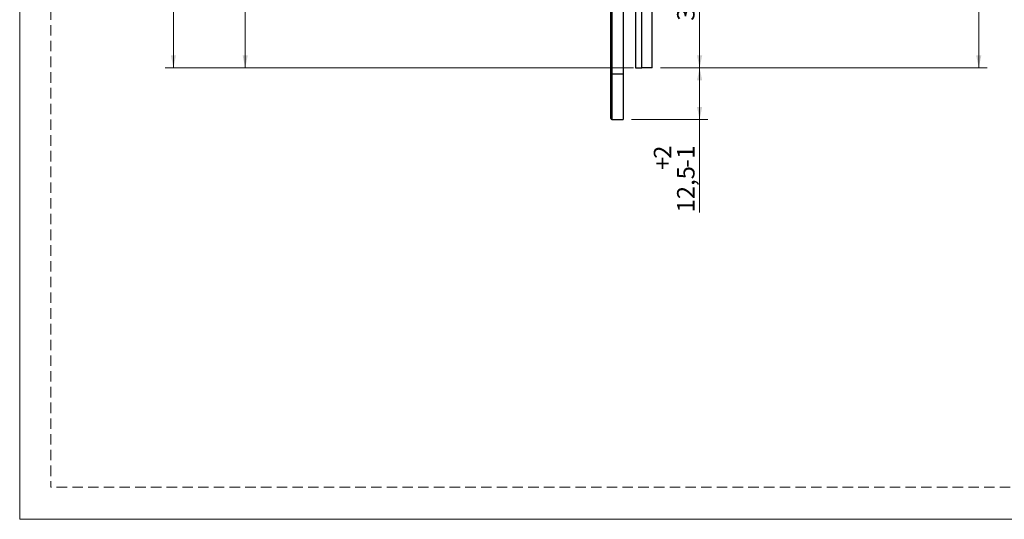
# Model space of a CAD drawing. Units: millimetres. Extents: x 0 to 210, y 0 to 297.
# Drawn here: x 0 to 119, y 0 to 61 of the extents above; entities that cross this region are included whole.
import ezdxf

# ---------------------------------------------------------------- set-up
doc = ezdxf.new("R2010")
doc.units = ezdxf.units.MM
doc.linetypes.add('HIDDEN', pattern=[1.905, 1.27, -0.635])
doc.layers.add('STÖDLINJER', color=7, linetype='HIDDEN', plot=False)
doc.styles.add('SLDTEXTSTYLE1', font='TXT', dxfattribs={"width": 0.605})
doc.dimstyles.new('SLDDIMSTYLE1', dxfattribs={"dimtxt": 2.054655, "dimasz": 1.5, "dimexe": 0, "dimexo": 0.0625, "dimgap": 0.513664, "dimtad": 1, "dimdec": 1, "dimlfac": 2, "dimrnd": 1e-09, "dimzin": 12, "dimdsep": 46, "dimtxsty": 'SLDTEXTSTYLE1', "dimsah": 1, "dimcen": 0.09, "dimadec": 0, "dimazin": 3, "dimtol": 1, "dimtp": 2, "dimtm": 1, "dimtfac": 1, "dimtdec": 1, "dimtofl": 0, "dimtmove": 0, "dimatfit": 3, "dimfxl": 0, "dimfrac": 2, "dimtolj": 1, "dimtzin": 12, "dimarcsym": 0})
doc.dimstyles.new('SLDDIMSTYLE2', dxfattribs={"dimtxt": 2.054655, "dimasz": 1.5, "dimexe": 0, "dimexo": 0.0625, "dimgap": 0.513664, "dimtad": 1, "dimdec": 1, "dimlfac": 2, "dimrnd": 1e-09, "dimzin": 12, "dimdsep": 46, "dimtxsty": 'SLDTEXTSTYLE1', "dimsah": 1, "dimcen": 0.09, "dimadec": 0, "dimazin": 3, "dimtfac": 1, "dimtdec": 1, "dimtofl": 0, "dimtmove": 0, "dimatfit": 3, "dimfxl": 0, "dimfrac": 2, "dimtolj": 1, "dimtzin": 12, "dimarcsym": 0})

# ---------------------------------------------------------------- blocks, each defined once
blk = doc.blocks.new('_D_1')
at = {"color": 7, "linetype": 'Continuous', "lineweight": 0}
for p, q in [((77.64, 54.67), (83.4, 54.67)), ((82.4, 48.42), (82.4, 54.67)), ((74.14, 48.42), (83.4, 48.42)), ((82.4, 48.42), (82.4, 37.16))]:
    blk.add_line(p, q, dxfattribs=at)
at = {"color": 7, "linetype": 'Continuous', "lineweight": 18}
for points in [[(82.4, 54.67), (82.09, 53.17), (82.71, 53.17)], [(82.4, 48.42), (82.71, 49.92), (82.09, 49.92)]]:
    blk.add_solid(points, dxfattribs=at)
at = {"color": 7, "linetype": 'Continuous', "lineweight": 18, "attachment_point": 1, "rotation": 90, "style": 'SLDTEXTSTYLE1'}
for s, insert, char_height in [('2', (76.85, 43.65), 2.12), ('1', (79.67, 43.65), 2.12), ('+', (76.85, 42.3), 2.12), ('-', (79.67, 42.59), 2.12), ('12,5', (79.67, 37.16), 2.117)]:
    blk.add_mtext(s, dxfattribs=dict(at, insert=insert, char_height=char_height))
blk = doc.blocks.new('_D_5')
at = {"color": 7, "linetype": 'Continuous', "lineweight": 0}
for p, q in [((32.64, 85.67), (26.33, 85.67)), ((27.33, 54.67), (27.33, 85.67)), ((74.39, 54.67), (26.33, 54.67))]:
    blk.add_line(p, q, dxfattribs=at)
at = {"color": 7, "linetype": 'Continuous', "lineweight": 18}
for points in [[(27.33, 85.67), (27.02, 84.17), (27.64, 84.17)], [(27.33, 54.67), (27.64, 56.17), (27.02, 56.17)]]:
    blk.add_solid(points, dxfattribs=at)
at = {"color": 7, "linetype": 'Continuous', "lineweight": 18, "insert": (24.6, 68.89), "char_height": 2.117, "attachment_point": 1, "rotation": 90, "style": 'SLDTEXTSTYLE1'}
blk.add_mtext('62', dxfattribs=at)
blk = doc.blocks.new('SW_SYMBOL_MOD_CL')
at = {"color": 0, "linetype": 'Continuous', "lineweight": 18, "char_height": 776, "attachment_point": 5, "style": 'SLDTEXTSTYLE1'}
for s, insert in [('C', (400, 600)), ('L', (600, 300))]:
    blk.add_mtext(s, dxfattribs=dict(at, insert=insert))
blk = doc.blocks.new('_D_6')
at = {"color": 7, "linetype": 'Continuous', "lineweight": 0}
for p, q in [((32.64, 104.92), (17.63, 104.92)), ((18.63, 54.67), (18.63, 104.92)), ((74.39, 54.67), (17.63, 54.67))]:
    blk.add_line(p, q, dxfattribs=at)
at = {"color": 7, "linetype": 'Continuous', "lineweight": 18}
for points in [[(18.63, 104.92), (18.32, 103.42), (18.94, 103.42)], [(18.63, 54.67), (18.94, 56.17), (18.32, 56.17)]]:
    blk.add_solid(points, dxfattribs=at)
at = {"color": 7, "linetype": 'Continuous', "lineweight": 18, "xscale": 0.002728526715850659, "yscale": 0.002728526715850659, "zscale": 0.002728526715850659, "rotation": 89.9999999999998}
blk.add_blockref('SW_SYMBOL_MOD_CL', (21.16, 73.35), dxfattribs=at)
at = {"color": 7, "linetype": 'Continuous', "lineweight": 18, "char_height": 2.117, "attachment_point": 1, "rotation": 90, "style": 'SLDTEXTSTYLE1'}
for s, insert in [('Lockcase', (18.73, 76.79)), ('100,5', (15.24, 77.06))]:
    blk.add_mtext(s, dxfattribs=dict(at, insert=insert))
blk = doc.blocks.new('_D_7')
at = {"color": 7, "linetype": 'Continuous', "lineweight": 0}
for p, q in [((77.64, 154.67), (117.23, 154.67)), ((116.23, 54.67), (116.23, 154.67)), ((77.64, 54.67), (117.23, 54.67))]:
    blk.add_line(p, q, dxfattribs=at)
at = {"color": 7, "linetype": 'Continuous', "lineweight": 18}
for points in [[(116.23, 154.67), (115.92, 153.17), (116.54, 153.17)], [(116.23, 54.67), (116.54, 56.17), (115.92, 56.17)]]:
    blk.add_solid(points, dxfattribs=at)
at = {"color": 7, "linetype": 'Continuous', "lineweight": 18, "insert": (113.5, 102.74), "char_height": 2.117, "attachment_point": 1, "rotation": 90, "style": 'SLDTEXTSTYLE1'}
blk.add_mtext('200', dxfattribs=at)
blk = doc.blocks.new('_D_8')
at = {"color": 7, "linetype": 'Continuous', "lineweight": 0}
for p, q in [((82.4, 70.27), (82.4, 54.67)), ((77.64, 54.67), (83.4, 54.67))]:
    blk.add_line(p, q, dxfattribs=at)
at = {"color": 7, "linetype": 'Continuous', "lineweight": 18}
for points in [[(82.4, 70.27), (82.09, 68.77), (82.71, 68.77)], [(82.4, 54.67), (82.71, 56.17), (82.09, 56.17)]]:
    blk.add_solid(points, dxfattribs=at)
at = {"color": 7, "linetype": 'Continuous', "lineweight": 18, "insert": (79.67, 60.38), "char_height": 2.117, "attachment_point": 1, "rotation": 90, "style": 'SLDTEXTSTYLE1'}
blk.add_mtext('31,2', dxfattribs=at)

msp = doc.modelspace()

# ---------------------------------------------------------------- linework, layer by layer
at = {"color": 7, "linetype": 'Continuous', "lineweight": 18}
for p, q in [((0, 0), (0, 297)), ((210, 0), (0, 0))]:
    msp.add_line(p, q, dxfattribs=at)
at = {"color": 7, "linetype": 'Continuous', "lineweight": 25}
for p, q in [((71.642, 53.923), (71.642, 155.423)), ((71.742, 155.423), (71.742, 53.923)), ((73.142, 155.423), (73.142, 53.923)), ((74.642, 76.423), (74.642, 54.673)), ((75.392, 54.673), (75.392, 76.423)), ((76.642, 54.673), (76.642, 76.423)), ((71.742, 53.923), (71.642, 53.923)), ((71.642, 48.523), (71.642, 53.923)), ((73.142, 53.923), (71.742, 53.923)), ((73.142, 53.923), (73.142, 48.423)), ((74.642, 54.673), (75.392, 54.673)), ((76.642, 54.673), (75.392, 54.673)), ((71.742, 48.423), (73.142, 48.423))]:
    msp.add_line(p, q, dxfattribs=at)
at = {"color": 102, "linetype": 'Continuous', "lineweight": 25}
msp.add_line((71.742, 53.923), (71.742, 48.423), dxfattribs=at)
at = {"color": 7, "linetype": 'Continuous', "lineweight": 25}
msp.add_arc((71.742, 48.523), 0.1, 180, 270, dxfattribs=at)
at = {"layer": 'STÖDLINJER', "color": 7, "lineweight": 18}
for p in [(3.788, 292.261), (205.771, 3.898)]:
    msp.add_line(p, (3.788, 3.898), dxfattribs=at)

# ---------------------------------------------------------------- dimensions: what is measured, and where the dimension line sits
at = {"color": 7, "linetype": 'Continuous', "lineweight": 18}
for base, p1, p2, dimstyle, picture, middle in [((116.226, 154.673), (76.642, 54.673), (76.642, 154.673), 'SLDDIMSTYLE2', '_D_7', (116.226, 104.673)), ((21.825, 104.923), (75.392, 54.673), (33.642, 104.923), 'SLDDIMSTYLE2', '_D_6', (21.825, 79.952)), ((27.331, 85.673), (75.392, 54.673), (33.637, 85.673), 'SLDDIMSTYLE2', '_D_5', (27.331, 70.173)), ((82.397, 54.673), (85.492, 70.273), (76.642, 54.673), 'SLDDIMSTYLE2', '_D_8', (82.397, 62.63)), ((82.397, 54.673), (73.142, 48.423), (76.642, 54.673), 'SLDDIMSTYLE1', '_D_1', (82.397, 41.049))]:
    dim = msp.add_linear_dim(base=base, p1=p1, p2=p2, angle=90, dimstyle=dimstyle, dxfattribs=at)
    dim.commit()
    dim.dimension.update_dxf_attribs({"geometry": picture, "text_midpoint": middle, "dimtype": 160})

doc.saveas('drawing.dxf')
